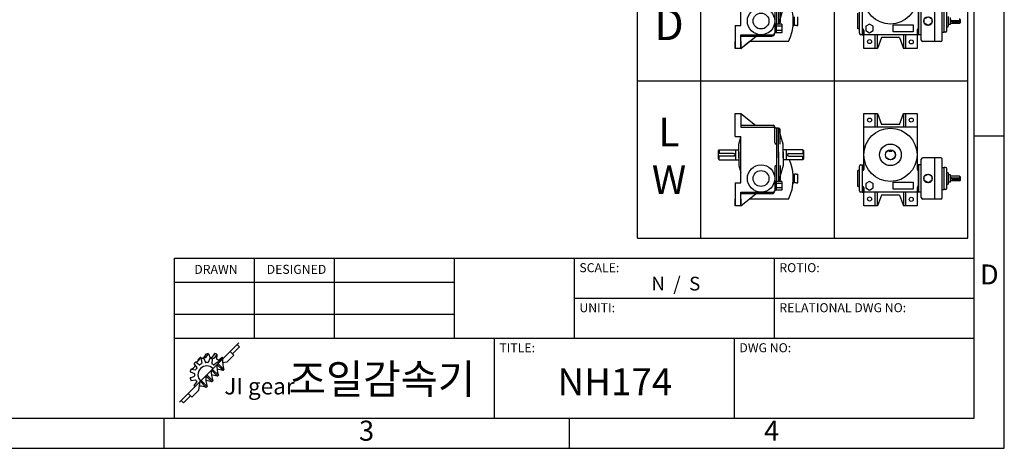
# Model space of a CAD drawing. Units: millimetres. Extents: x 0 to 1849, y 0 to 1308.
# Drawn here: x 766 to 1849, y 0 to 471 of the extents above; entities that cross this region are included whole.
import ezdxf

# ---------------------------------------------------------------- set-up
doc = ezdxf.new("R2010")
doc.units = ezdxf.units.MM
doc.header["$LTSCALE"] = 2

# ---------------------------------------------------------------- blocks, each defined once
blk = doc.blocks.new('NHTYPE')
for p, q in [((31.46, 471.9), (31.46, 0)), ((98.31, 471.9), (98.31, 0)), ((0, 0), (0, 157.3)), ((165.17, 0), (165.17, 157.3)), ((69.68, 107.06), (69.68, 133.7)), ((51.68, 106.41), (51.68, 129.45)), ((70.54, 121.89), (70.54, 107.06)), ((148.64, 98.27), (148.64, 118.87)), ((68.6, 114.26), (68.6, 102.45)), ((72.84, 114.98), (70.54, 107.06)), ((71.26, 114.98), (71.26, 107.78)), ((110.98, 102.45), (110.98, 114.69)), ((112.35, 115.41), (112.35, 101.73)), ((140.57, 115.41), (140.57, 101.73)), ((140.57, 114.69), (140.57, 102.45)), ((140.57, 102.45), (140.57, 114.69)), ((141.87, 98.99), (141.87, 118.15)), ((152.38, 98.99), (152.38, 118.15)), ((153.39, 103.1), (153.39, 114.04)), ((154.69, 103.82), (154.69, 113.32)), ((78.17, 110.73), (78.17, 106.41)), ((78.5, 106.41), (78.5, 110.73)), ((80.19, 106.41), (80.19, 110.73)), ((110.12, 104.61), (110.12, 112.53)), ((155.55, 106.27), (155.55, 110.87)), ((156.44, 106.77), (156.44, 110.37)), ((157.23, 108.93), (161.48, 108.93)), ((161.05, 109.79), (161.05, 108.93)), ((161.48, 107.78), (161.48, 109.36)), ((48.8, 106.41), (48.8, 94.89)), ((48.8, 106.41), (51.68, 106.41)), ((69.68, 107.06), (68.6, 107.06)), ((72.2, 107.06), (68.6, 107.06)), ((69.32, 107.06), (69.32, 102.74)), ((72.2, 105.98), (69.32, 105.98)), ((72.2, 103.82), (69.32, 103.82)), ((70.54, 107.06), (69.68, 107.06)), ((72.2, 107.06), (72.2, 102.74)), ((77.88, 106.41), (77.79, 106.41)), ((77.88, 106.41), (78.17, 106.41)), ((78.5, 107.48), (78.17, 107.48)), ((79.47, 106.41), (78.5, 106.41)), ((79.47, 106.41), (80.19, 106.41)), ((110.98, 104.61), (110.12, 104.61)), ((113.14, 94.89), (113.14, 103.89)), ((113.14, 103.89), (113.14, 101.73)), ((139.78, 103.96), (139.78, 101.73)), ((154.83, 105.55), (154.69, 105.55)), ((156.44, 106.77), (155.55, 106.77)), ((161.05, 107.35), (156.44, 107.35)), ((157.23, 108.21), (161.48, 108.21)), ((161.05, 107.35), (161.05, 108.21)), ((161.05, 107.35), (161.48, 107.78)), ((51.68, 101.73), (67.88, 101.73)), ((51.68, 99.64), (51.68, 101.73)), ((51.68, 94.89), (59.26, 101.01)), ((51.68, 101.01), (67.16, 101.01)), ((51.68, 94.89), (51.68, 99.64)), ((72.2, 102.74), (68.6, 102.74)), ((112.35, 101.73), (111.7, 101.73)), ((112.35, 101.73), (113.14, 101.73)), ((139.78, 101.73), (113.14, 101.73)), ((118.9, 94.89), (118.9, 101.73)), ((119.91, 94.89), (119.91, 101.73)), ((121.93, 100.29), (119.91, 94.89)), ((131, 100.29), (121.93, 100.29)), ((131, 100.29), (133.01, 94.89)), ((133.01, 101.73), (133.01, 94.89)), ((134.02, 101.73), (134.02, 94.89)), ((139.78, 101.73), (139.78, 94.89)), ((141.87, 101.73), (139.78, 101.73)), ((152.38, 103.1), (153.39, 103.1)), ((153.97, 103.1), (153.39, 103.1)), ((48.8, 94.89), (48.8, 98.27)), ((51.68, 94.89), (48.8, 94.89)), ((51.68, 98.27), (51.68, 94.89)), ((51.68, 94.89), (55.87, 98.27)), ((75.52, 98.27), (55.87, 98.27)), ((119.91, 94.89), (113.14, 94.89)), ((139.78, 94.89), (133.01, 94.89)), ((151.66, 98.27), (142.59, 98.27)), ((0, 78.65), (165.17, 78.65)), ((48.8, 50.8), (48.8, 62.32)), ((48.8, 62.32), (51.68, 62.32)), ((51.68, 62.32), (58.9, 56.49)), ((51.68, 62.32), (51.68, 57.57)), ((113.14, 34.6), (113.14, 62.32)), ((113.14, 62.32), (119.91, 62.32)), ((118.9, 55.48), (118.9, 62.32)), ((119.91, 62.32), (121.93, 56.92)), ((119.91, 55.48), (119.91, 62.32)), ((131, 56.92), (133.01, 62.32)), ((133.01, 62.32), (139.78, 62.32)), ((133.01, 62.32), (133.01, 55.48)), ((134.02, 62.32), (134.02, 55.48)), ((139.78, 62.32), (139.78, 36.76)), ((51.68, 57.57), (51.68, 55.48)), ((51.68, 56.49), (67.88, 56.49)), ((51.68, 55.48), (68.6, 55.48)), ((51.68, 55.48), (51.68, 55.48)), ((68.6, 47.85), (68.6, 55.77)), ((68.6, 55.48), (68.6, 55.05)), ((70.54, 55.05), (68.6, 55.05)), ((69.68, 28.41), (69.68, 55.05)), ((72.84, 47.13), (70.54, 55.05)), ((70.54, 40.22), (70.54, 55.05)), ((71.26, 47.13), (71.26, 54.33)), ((139.78, 55.48), (113.14, 55.48)), ((131, 56.92), (121.93, 56.92)), ((48.8, 50.8), (51.68, 50.8)), ((50.67, 47.13), (51.68, 50.59)), ((51.68, 27.76), (51.68, 50.8)), ((50.67, 40.22), (50.67, 47.13)), ((69.32, 47.13), (69.68, 47.13)), ((72.84, 40.22), (72.84, 47.13)), ((40.44, 43.74), (40.88, 44.18)), ((40.44, 39.71), (40.44, 43.74)), ((47.93, 42.45), (40.44, 42.45)), ((47.93, 41.01), (40.44, 41.01)), ((40.44, 39.71), (40.88, 39.28)), ((40.88, 44.18), (49.08, 44.18)), ((40.88, 44.18), (40.88, 42.45)), ((40.88, 39.28), (40.88, 41.01)), ((49.08, 44.25), (50.67, 44.25)), ((49.08, 44.18), (49.08, 44.25)), ((49.08, 39.21), (49.08, 44.18)), ((50.67, 43.24), (50.67, 36.33)), ((70.54, 43.24), (70.54, 28.41)), ((74.43, 44.25), (72.84, 44.25)), ((72.84, 43.24), (72.84, 36.33)), ((74.43, 44.18), (74.43, 44.25)), ((74.43, 39.21), (74.43, 44.18)), ((82.64, 44.18), (74.43, 44.18)), ((75.58, 42.45), (83.07, 42.45)), ((75.58, 41.01), (83.07, 41.01)), ((83.07, 43.74), (82.64, 44.18)), ((82.64, 44.18), (82.64, 42.45)), ((82.64, 39.28), (82.64, 41.01)), ((83.07, 39.71), (82.64, 39.28)), ((83.07, 39.71), (83.07, 43.74)), ((125.74, 44.07), (125.74, 43.53)), ((125.74, 43.53), (127.18, 43.53)), ((127.18, 43.53), (127.18, 44.07)), ((141.87, 20.34), (141.87, 39.5)), ((151.66, 40.22), (142.59, 40.22)), ((148.64, 19.62), (148.64, 40.22)), ((152.38, 20.34), (152.38, 39.5)), ((40.88, 39.28), (49.08, 39.28)), ((49.08, 39.21), (50.67, 39.21)), ((50.67, 36.33), (51.68, 32.86)), ((68.6, 35.61), (68.6, 23.8)), ((69.32, 36.33), (69.68, 36.33)), ((72.84, 36.33), (70.54, 28.41)), ((71.26, 36.33), (71.26, 29.13)), ((74.43, 39.21), (72.84, 39.21)), ((82.64, 39.28), (74.43, 39.28)), ((110.98, 23.8), (110.98, 36.04)), ((111.7, 36.76), (112.35, 36.76)), ((112.35, 36.76), (112.35, 23.08)), ((112.35, 36.76), (113.14, 36.76)), ((113.14, 36.76), (113.14, 34.6)), ((139.78, 36.76), (139.78, 34.67)), ((141.87, 36.76), (139.78, 36.76)), ((140.57, 36.76), (140.57, 23.08)), ((140.57, 36.04), (140.57, 23.8)), ((140.57, 23.8), (140.57, 36.04)), ((152.38, 35.39), (153.39, 35.39)), ((153.39, 24.45), (153.39, 35.39)), ((153.97, 35.39), (153.39, 35.39)), ((154.69, 25.17), (154.69, 34.67)), ((77.88, 32.08), (77.79, 32.08)), ((77.88, 32.08), (78.17, 32.08)), ((78.17, 32.08), (78.17, 27.76)), ((78.5, 31.01), (78.17, 31.01)), ((79.47, 32.08), (78.5, 32.08)), ((78.5, 27.76), (78.5, 32.08)), ((79.47, 32.08), (80.19, 32.08)), ((80.19, 27.76), (80.19, 32.08)), ((110.12, 25.96), (110.12, 33.88)), ((110.98, 33.88), (110.12, 33.88)), ((154.83, 32.94), (154.69, 32.94)), ((155.55, 27.62), (155.55, 32.22)), ((156.44, 31.72), (155.55, 31.72)), ((156.44, 28.12), (156.44, 31.72)), ((161.05, 31.14), (156.44, 31.14)), ((157.23, 30.28), (161.48, 30.28)), ((157.23, 29.56), (161.48, 29.56)), ((161.05, 31.14), (161.05, 30.28)), ((161.05, 31.14), (161.48, 30.71)), ((161.05, 28.7), (161.05, 29.56)), ((161.48, 29.13), (161.48, 30.71)), ((48.8, 27.76), (48.8, 16.24)), ((48.8, 27.76), (51.68, 27.76)), ((69.68, 28.41), (68.6, 28.41)), ((72.2, 28.41), (68.6, 28.41)), ((69.32, 28.41), (69.32, 24.09)), ((72.2, 27.33), (69.32, 27.33)), ((72.2, 25.17), (69.32, 25.17)), ((70.54, 28.41), (69.68, 28.41)), ((72.2, 28.41), (72.2, 24.09)), ((77.88, 27.76), (77.79, 27.76)), ((77.88, 27.76), (78.17, 27.76)), ((78.5, 28.83), (78.17, 28.83)), ((79.47, 27.76), (78.5, 27.76)), ((79.47, 27.76), (80.19, 27.76)), ((110.98, 25.96), (110.12, 25.96)), ((113.14, 16.24), (113.14, 25.24)), ((113.14, 25.24), (113.14, 23.08)), ((139.78, 25.31), (139.78, 23.08)), ((154.83, 26.9), (154.69, 26.9)), ((156.44, 28.12), (155.55, 28.12)), ((161.05, 28.7), (156.44, 28.7)), ((161.05, 28.7), (161.48, 29.13)), ((51.68, 23.08), (67.88, 23.08)), ((51.68, 20.99), (51.68, 23.08)), ((51.68, 16.24), (59.26, 22.36)), ((51.68, 22.36), (67.16, 22.36)), ((51.68, 16.24), (51.68, 20.99)), ((72.2, 24.09), (68.6, 24.09)), ((112.35, 23.08), (111.7, 23.08)), ((112.35, 23.08), (113.14, 23.08)), ((139.78, 23.08), (113.14, 23.08)), ((118.9, 16.24), (118.9, 23.08)), ((119.91, 16.24), (119.91, 23.08)), ((121.93, 21.64), (119.91, 16.24)), ((131, 21.64), (121.93, 21.64)), ((131, 21.64), (133.01, 16.24)), ((133.01, 23.08), (133.01, 16.24)), ((134.02, 23.08), (134.02, 16.24)), ((139.78, 23.08), (139.78, 16.24)), ((141.87, 23.08), (139.78, 23.08)), ((152.38, 24.45), (153.39, 24.45)), ((153.97, 24.45), (153.39, 24.45)), ((48.8, 16.24), (48.8, 19.62)), ((51.68, 16.24), (48.8, 16.24)), ((51.68, 19.62), (51.68, 16.24)), ((51.68, 16.24), (55.87, 19.62)), ((75.52, 19.62), (55.87, 19.62)), ((119.91, 16.24), (113.14, 16.24)), ((139.78, 16.24), (133.01, 16.24)), ((151.66, 19.62), (142.59, 19.62)), ((0, 0), (165.17, 0))]:
    blk.add_line(p, q)
for points in [[(145.25, 110.73), (147.12, 109.65), (147.12, 107.49), (145.25, 106.41), (143.38, 107.49), (143.38, 109.65)], [(116.02, 107.06), (114.15, 105.98), (114.15, 103.82), (116.02, 102.74), (117.89, 103.82), (117.89, 105.98)], [(127.88, 106.73), (137.87, 106.73), (137.87, 103.2), (127.88, 103.2)], [(145.25, 32.08), (147.12, 31), (147.12, 28.84), (145.25, 27.76), (143.38, 28.84), (143.38, 31)], [(116.02, 28.41), (114.15, 27.33), (114.15, 25.17), (116.02, 24.09), (117.89, 25.17), (117.89, 27.33)], [(127.88, 28.08), (137.87, 28.08), (137.87, 24.55), (127.88, 24.55)]]:
    blk.add_lwpolyline(points, close=True)
for centre, radius in [((126.46, 120.38), 13.32), ((61.76, 108.57), 6.84), ((61.76, 108.57), 3.96), ((145.25, 108.57), 2.16), ((116.02, 98.31), 1.01), ((136.9, 98.13), 1.01), ((116.02, 59.08), 1.01), ((136.9, 59.08), 1.01), ((126.46, 41.73), 13.32), ((126.46, 41.73), 5.4), ((126.46, 41.73), 2.52), ((126.46, 41.73), 2.45), ((61.76, 29.92), 6.84), ((61.76, 29.92), 3.96), ((145.25, 29.92), 2.16), ((116.02, 19.66), 1.01), ((136.9, 19.48), 1.01)]:
    blk.add_circle(centre, radius)
for centre, radius, start, end in [((54.27, 108.57), 23.62, 334.1526, 25.8474), ((157.23, 108.57), 0.36, 90, 270), ((70.54, 107.78), 0.72, 270, 0), ((78.85, 106.84), 0.72, 118.2781, 159.1781), ((112.42, 103.89), 0.72, 0, 90), ((140.5, 103.96), 0.72, 90, 180), ((153.97, 103.82), 0.72, 270, 0), ((154.83, 106.27), 0.72, 270, 0), ((67.16, 102.45), 1.44, 270, 0), ((67.88, 102.45), 0.72, 270, 0), ((111.7, 102.45), 0.72, 180, 270), ((142.59, 98.99), 0.72, 180, 270), ((151.66, 98.99), 0.72, 270, 0), ((67.88, 55.77), 0.72, 0, 90), ((70.54, 54.33), 0.72, 0, 90), ((69.32, 47.85), 0.72, 180, 270), ((47.93, 41.73), 0.72, 270, 90), ((75.58, 41.73), 0.72, 90, 270), ((142.59, 39.5), 0.72, 90, 180), ((151.66, 39.5), 0.72, 0, 90), ((69.32, 35.61), 0.72, 90, 180), ((54.27, 29.92), 23.62, 334.1526, 23.3497), ((111.7, 36.04), 0.72, 90, 180), ((112.42, 34.6), 0.72, 270, 0), ((140.5, 34.67), 0.72, 180, 270), ((153.97, 34.67), 0.72, 0, 90), ((78.85, 31.65), 0.72, 200.8219, 241.7219), ((154.83, 32.22), 0.72, 0, 90), ((157.23, 29.92), 0.36, 90, 270), ((70.54, 29.13), 0.72, 270, 0), ((78.85, 28.19), 0.72, 118.2781, 159.1781), ((112.42, 25.24), 0.72, 0, 90), ((140.5, 25.31), 0.72, 90, 180), ((153.97, 25.17), 0.72, 270, 0), ((154.83, 27.62), 0.72, 270, 0), ((67.16, 23.8), 1.44, 270, 0), ((67.88, 23.8), 0.72, 270, 0), ((111.7, 23.8), 0.72, 180, 270), ((142.59, 20.34), 0.72, 180, 270), ((151.66, 20.34), 0.72, 270, 0)]:
    blk.add_arc(centre, radius, start, end)
at = {"width": 31.46, "attachment_point": 5}
for s, insert, char_height in [('L\\PD', (15.73, 117.97), 15.73), ('L\\PW', (15.73, 39.32), 14.3)]:
    blk.add_mtext(s, dxfattribs=dict(at, insert=insert, char_height=char_height))

msp = doc.modelspace()

# ---------------------------------------------------------------- linework, layer by layer
for p, q in [((1816.1, 343.475), (1849.1, 343.475)), ((936.1, 33), (936.1, 209)), ((936.1, 209), (1816.1, 209)), ((1024.1, 121), (1024.1, 209)), ((1112.1, 121), (1112.1, 209)), ((1244.1, 121), (1244.1, 209)), ((1376.1, 121), (1376.1, 209)), ((1596.1, 121), (1596.1, 209)), ((936.1, 182.6), (1244.1, 182.6)), ((1376.1, 165), (1816.1, 165)), ((936.1, 147.4), (1244.1, 147.4)), ((936.1, 121), (1816.1, 121)), ((1288.1, 33), (1288.1, 121)), ((1552.1, 33), (1552.1, 121)), ((941.544, 50.754), (1006.766, 115.976)), ((999.874, 103.95), (1007.574, 111.65)), ((1005.012, 114.221), (1007.574, 111.65)), ((962.825, 97.718), (963.222, 97.192)), ((964.936, 99.829), (966.521, 98.629)), ((965.446, 97.954), (966.031, 93.265)), ((968.33, 98.726), (970.168, 94.373)), ((970.58, 103.087), (970.581, 103.081)), ((974.847, 98.726), (973.009, 94.373)), ((973.463, 103.86), (975.302, 99.507)), ((977.73, 97.954), (977.146, 93.265)), ((979.981, 103.86), (979.24, 102.106)), ((982.864, 103.087), (982.28, 98.398)), ((988.508, 99.829), (984.74, 96.978)), ((1001.363, 102.359), (993.663, 94.659)), ((997.311, 106.521), (1001.411, 102.407)), ((954.432, 86.94), (959.122, 86.356)), ((957.691, 92.584), (960.542, 88.816)), ((959.802, 94.695), (963.571, 91.844)), ((977.749, 86.958), (984.422, 80.285)), ((983.375, 94.695), (979.606, 91.844)), ((982.882, 92.092), (989.556, 85.418)), ((983.909, 93.119), (990.583, 86.445)), ((993.663, 94.659), (989.038, 93.928)), ((953.66, 84.057), (958.013, 82.218)), ((953.66, 77.539), (958.013, 79.378)), ((970.562, 79.771), (977.235, 73.098)), ((971.588, 80.798), (978.262, 74.124)), ((976.722, 85.932), (983.396, 79.258)), ((976.722, 85.932), (983.396, 79.258)), ((983.345, 79.207), (984.422, 80.285)), ((989.505, 85.367), (990.583, 86.445)), ((954.432, 74.656), (959.122, 75.24)), ((957.691, 69.012), (960.542, 72.78)), ((962.861, 63.857), (964.401, 73.611)), ((964.401, 73.611), (971.075, 66.937)), ((965.428, 74.638), (972.102, 67.964)), ((971.024, 66.886), (972.102, 67.964)), ((977.184, 73.047), (978.262, 74.124)), ((953.57, 57.646), (945.87, 49.946)), ((950.999, 60.209), (955.113, 56.108)), ((955.161, 56.157), (962.861, 63.857)), ((943.299, 52.508), (945.87, 49.946)), ((924.55, 33), (924.55, 0)), ((1024.1, 33), (1024.1, 33)), ((1370.325, 33), (1370.325, 0))]:
    msp.add_line(p, q)
for points in [[(0, 0), (1849.1, 0), (1849.1, 1307.9), (0, 1307.9)], [(33, 33), (1816.1, 33), (1816.1, 1274.9), (33, 1274.9)]]:
    msp.add_lwpolyline(points, close=True)
for centre, radius, start, end in [((957.264, 102.207), 7.788, 287.216982, 342.783018), ((955.313, 100.256), 7.788, 325.204726, 342.783018), ((963.114, 97.937), 0.363, 138.57927, 217.103341), ((976.722, 85.932), 18.509, 131.42073, 138.57927), ((964.717, 99.539), 0.363, 52.896659, 131.42073), ((965.807, 97.999), 0.363, 108.57927, 187.103341), ((963.245, 105.694), 7.788, 287.216982, 342.783018), ((971.588, 80.798), 18.509, 101.42073, 108.57927), ((967.995, 98.585), 0.363, 22.896659, 101.42073), ((965.86, 106.345), 7.788, 287.216982, 342.783018), ((970.94, 103.132), 0.363, 108.57927, 187.103341), ((976.722, 85.932), 18.509, 101.42073, 108.57927), ((973.129, 103.719), 0.363, 22.896659, 101.42073), ((975.182, 98.585), 0.363, 78.57927, 157.103341), ((972.707, 106.345), 7.788, 287.216982, 342.783018), ((971.588, 80.798), 18.509, 71.42073, 78.57927), ((975.636, 99.648), 0.363, 202.896659, 274.526465), ((976.722, 85.932), 13.396, 92.875844, 94.526465), ((977.37, 97.999), 0.363, 352.896659, 71.42073), ((975.322, 105.694), 7.788, 287.216982, 342.783018), ((980.315, 103.719), 0.363, 78.57927, 157.103341), ((976.722, 85.932), 18.509, 71.42073, 78.57927), ((982.64, 98.353), 0.363, 172.896659, 244.526465), ((976.722, 85.932), 13.396, 55.473535, 64.526465), ((982.504, 103.132), 0.363, 352.896659, 71.42073), ((981.302, 102.207), 7.788, 287.216982, 342.783018), ((988.727, 99.539), 0.363, 48.57927, 127.103341), ((1018.245, 96.057), 29.285, 175.701466, 199.16135), ((976.722, 85.932), 18.509, 45, 48.57927), ((971.588, 80.798), 18.509, 161.42073, 168.57927), ((954.388, 86.58), 0.363, 82.896659, 161.42073), ((951.889, 94.326), 7.788, 287.216982, 334.445691), ((957.981, 92.803), 0.363, 138.57927, 217.103341), ((971.588, 80.798), 18.509, 131.42073, 138.57927), ((959.583, 94.405), 0.363, 52.896659, 131.42073), ((971.588, 80.798), 13.396, 145.473535, 154.526465), ((960.252, 88.597), 0.363, 325.473535, 37.103341), ((971.588, 80.798), 9.681, 45, 225), ((963.79, 92.134), 0.363, 232.896659, 304.526465), ((971.588, 80.798), 13.396, 115.473535, 124.526465), ((965.67, 93.22), 0.363, 295.473535, 7.103341), ((970.502, 94.514), 0.363, 202.896659, 274.526465), ((971.588, 80.798), 13.396, 85.473535, 94.526465), ((972.674, 94.514), 0.363, 265.473535, 337.103341), ((977.506, 93.22), 0.363, 172.896659, 244.526465), ((971.588, 80.798), 13.396, 55.473535, 64.526465), ((979.387, 92.134), 0.363, 235.473535, 307.103341), ((1012.085, 89.897), 29.285, 175.701466, 199.16135), ((979.893, 57.705), 29.285, 70.83865, 83.985826), ((983.594, 94.405), 0.363, 48.57927, 127.103341), ((971.588, 80.798), 18.509, 45, 48.57927), ((984.521, 97.267), 0.363, 235.473535, 307.103341), ((953.801, 84.391), 0.363, 168.57927, 247.103341), ((953.801, 77.205), 0.363, 112.896659, 191.42073), ((971.588, 80.798), 18.509, 191.42073, 198.57927), ((957.872, 81.884), 0.363, 355.473535, 67.103341), ((957.872, 79.712), 0.363, 292.896659, 4.526465), ((971.588, 80.798), 13.396, 175.473535, 184.526465), ((959.167, 86.716), 0.363, 262.896659, 334.526465), ((999.764, 77.576), 29.285, 175.701466, 199.16135), ((1005.925, 83.737), 29.285, 175.701466, 199.16135), ((973.732, 51.544), 29.285, 70.83865, 83.985826), ((954.388, 75.016), 0.363, 198.57927, 277.103341), ((957.981, 68.793), 0.363, 142.896659, 221.42073), ((971.588, 80.798), 18.509, 221.42073, 225), ((959.167, 74.88), 0.363, 25.473535, 97.103341), ((971.588, 80.798), 13.396, 205.473535, 214.526465), ((960.252, 72.999), 0.363, 322.896659, 34.526465), ((961.412, 39.224), 29.285, 70.83865, 85.748176), ((967.572, 45.384), 29.285, 70.83865, 83.985826)]:
    msp.add_arc(centre, radius, start, end)

# ---------------------------------------------------------------- block references
at = {"xscale": 2.2, "yscale": 2.2, "zscale": 2.2}
msp.add_blockref('NHTYPE', (1445.602, 230.826), dxfattribs=at)

# ---------------------------------------------------------------- texts
for s, insert, char_height, width, attachment_point in [('DRAWN', (981.763, 195.431), 9.9, 79.2, 5), ('DESIGNED', (1070.356, 195.432), 9.9, 79.2, 5), ('SCALE:', (1381.6, 203.5), 9.9, 192.5, 1), ('ROTIO:', (1601.6, 203.5), 9.9, 192.5, 1), ('D', (1832.6, 188.238), 22, 33, 5), ('N  /  S', (1487.709, 179.073), 15.125, 207.60927, 5), ('UNITI:', (1381.6, 159.5), 9.9, 192.5, 1), ('RELATIONAL DWG NO:', (1601.6, 159.5), 9.9, 192.5, 1), ('TITLE:', (1293.6, 115.5), 9.9, 232.1, 1), ('DWG NO:', (1557.6, 115.5), 9.9, 232.1, 1), ('{\\fﾱﾼﾸﾲ|b0|i0|c129|p2;조일감속기}', (1061.872, 92.452), 32.67, 389.4627, 1), ('NH174', (1420.636, 69.27), 29.7, 252.91816, 5), ('{\\fBook Antiqua|b0|i0|c0|p18;JI gear}', (990.969, 77.33), 18.15, 150.33863, 1), ('3', (1147.438, 16.5), 22, 445.775, 5), ('4', (1593.213, 16.5), 22, 445.775, 5)]:
    msp.add_mtext(s, dxfattribs=dict(insert=insert, char_height=char_height, width=width, attachment_point=attachment_point))

doc.saveas('drawing.dxf')
